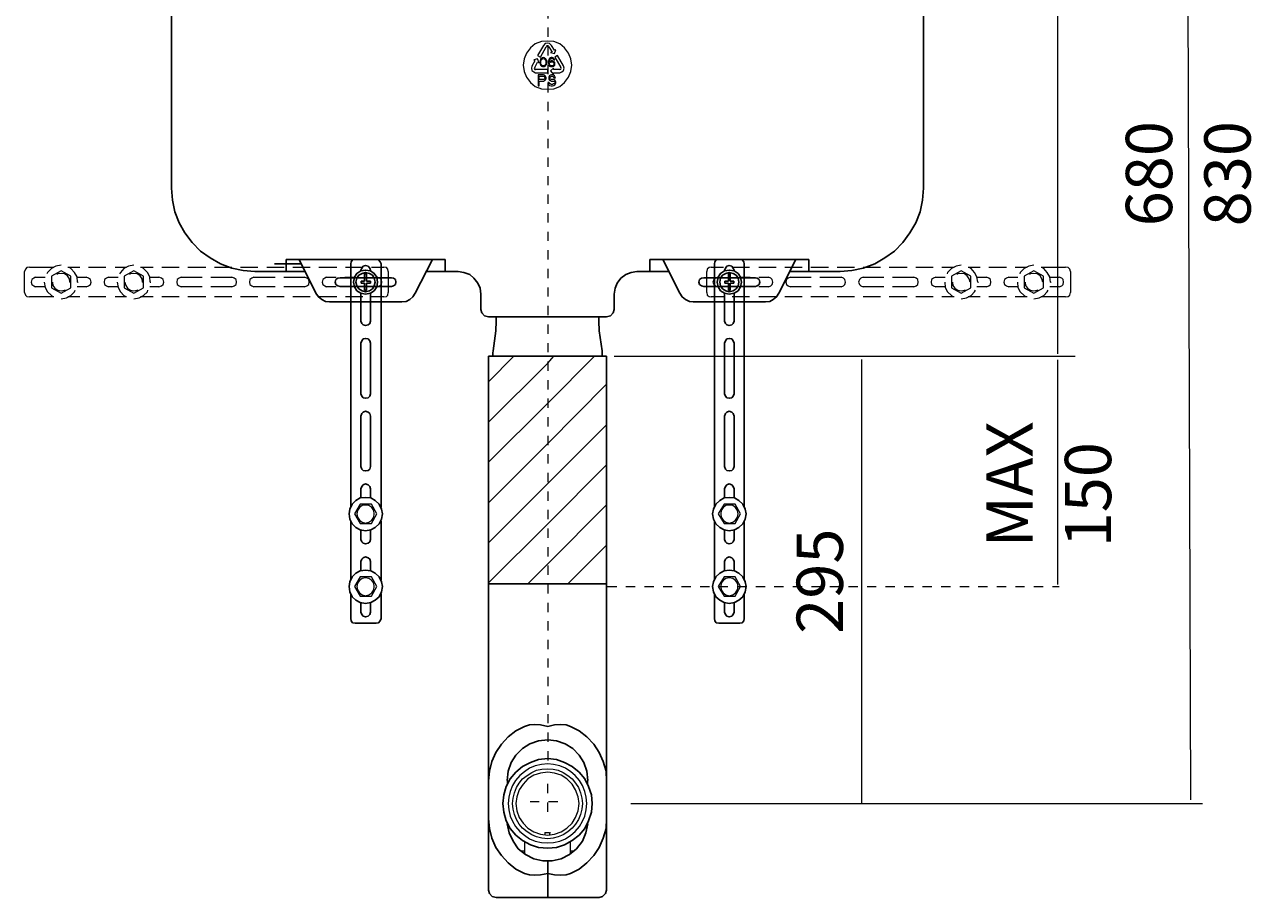
# Model space of a CAD drawing. Units: millimetres. Extents: x 3 to 1203, y -260 to 78.
# Drawn here: x 132 to 198, y -86 to -39 of the extents above; entities that cross this region are included whole.
import ezdxf

# ---------------------------------------------------------------- set-up
doc = ezdxf.new("R2010")
doc.units = ezdxf.units.MM
doc.header["$MEASUREMENT"] = 0
for name, pattern in [('AI-Linetype-21', [1, 0.5, -0.5]), ('AI-Linetype-22', [1, 0.5, -0.5]), ('AI-Linetype-23', [4.27379, 2.136895, -2.136895]), ('AI-Linetype-24', [4.27379, 2.136895, -2.136895]), ('AI-Linetype-25', [1, 0.5, -0.5]), ('AI-Linetype-26', [1, 0.5, -0.5])]:
    doc.linetypes.add(name, pattern=pattern)
doc.layers.add('Layer 1', color=7, linetype='Continuous', lineweight=0)

msp = doc.modelspace()

# ---------------------------------------------------------------- hatches: boundary and pattern name
at = {"layer": 'Layer 1', "true_color": 0x666667, "transparency": 33554687}
h = msp.add_hatch(color=251, dxfattribs=at)
h.dxf.hatch_style = 2
h.paths.add_polyline_path([(156.99, -60.243), (160.185, -57.048), (160.522, -56.684)])
h = msp.add_hatch(color=251, dxfattribs=at)
h.dxf.hatch_style = 2
h.paths.add_polyline_path([(156.99, -62.399), (160.185, -59.204), (162.704, -56.684)])
h = msp.add_hatch(color=251, dxfattribs=at)
h.dxf.hatch_style = 2
h.paths.add_polyline_path([(156.99, -64.581), (160.185, -61.386), (163.354, -58.191)])
h = msp.add_hatch(color=251, dxfattribs=at)
h.dxf.hatch_style = 2
h.paths.add_polyline_path([(156.99, -66.737), (160.185, -63.542), (163.354, -60.372)])
h = msp.add_hatch(color=251, dxfattribs=at)
h.dxf.hatch_style = 2
h.paths.add_polyline_path([(156.99, -68.893), (160.185, -65.724), (163.354, -62.529)])
h = msp.add_hatch(color=251, dxfattribs=at)
h.dxf.hatch_style = 2
h.paths.add_polyline_path([(159.12, -68.945), (160.185, -67.88), (163.354, -64.685)])

# ---------------------------------------------------------------- linework, layer by layer
at = {"layer": 'Layer 1', "color": 18, "linetype": 'AI-Linetype-22', "lineweight": 9, "true_color": 0x000000}
msp.add_line((160.185, 1.031), (160.185, -78.658), dxfattribs=at)
at = {"layer": 'Layer 1', "color": 18, "lineweight": 9, "true_color": 0x000000}
for p, q in [((187.669, -12.955), (187.669, -56.554)), ((194.855, -80.595), (194.653, -12.91)), ((159.951, -39.929), (159.639, -40.475)), ((159.795, -40.553), (160.107, -40.007)), ((160.237, -40.007), (160.419, -40.293)), ((160.419, -40.293), (160.341, -40.319)), ((160.341, -40.319), (160.549, -40.371)), ((160.549, -40.189), (160.393, -39.929)), ((160.626, -40.163), (160.549, -40.189)), ((160.549, -40.371), (160.626, -40.163)), ((159.483, -40.76), (159.328, -41.046)), ((159.639, -40.657), (159.432, -40.708)), ((159.432, -40.708), (159.483, -40.76)), ((159.483, -41.124), (159.639, -40.838)), ((159.639, -40.475), (159.795, -40.553)), ((159.717, -40.864), (159.639, -40.657)), ((159.639, -40.839), (159.717, -40.864)), ((159.795, -40.708), (159.769, -40.734)), ((159.769, -40.734), (159.769, -40.786)), ((159.769, -40.786), (159.769, -40.89)), ((159.769, -40.89), (159.769, -40.943)), ((159.769, -40.943), (159.795, -40.968)), ((159.847, -40.631), (159.795, -40.657)), ((159.795, -40.657), (159.795, -40.708)), ((159.795, -40.968), (159.795, -40.994)), ((159.795, -40.994), (159.847, -41.046)), ((159.821, -40.734), (159.873, -40.683)), ((159.821, -40.786), (159.821, -40.734)), ((159.821, -40.864), (159.821, -40.786)), ((159.821, -40.943), (159.821, -40.864)), ((159.873, -40.994), (159.821, -40.943)), ((159.899, -40.604), (159.847, -40.631)), ((159.873, -40.683), (159.899, -40.657)), ((159.899, -41.021), (159.873, -40.994)), ((159.951, -40.579), (159.899, -40.605)), ((159.899, -40.657), (159.951, -40.631)), ((160.003, -40.605), (159.951, -40.579)), ((159.951, -40.631), (160.003, -40.657)), ((160.055, -40.631), (160.003, -40.605)), ((160.003, -40.657), (160.029, -40.683)), ((160.029, -40.994), (160.003, -41.021)), ((160.029, -40.683), (160.081, -40.734)), ((160.081, -40.943), (160.029, -40.994)), ((160.081, -40.657), (160.055, -40.631)), ((160.055, -41.046), (160.081, -40.994)), ((160.107, -40.708), (160.081, -40.657)), ((160.081, -40.734), (160.081, -40.786)), ((160.081, -40.786), (160.081, -40.864)), ((160.081, -40.864), (160.081, -40.943)), ((160.081, -40.994), (160.107, -40.968)), ((160.133, -40.734), (160.107, -40.708)), ((160.107, -40.968), (160.133, -40.943)), ((160.133, -40.786), (160.133, -40.734)), ((160.133, -40.89), (160.133, -40.786)), ((160.133, -40.943), (160.133, -40.89)), ((160.237, -40.734), (160.211, -40.786)), ((160.211, -40.786), (160.211, -40.864)), ((160.211, -40.864), (160.237, -40.943)), ((160.289, -40.631), (160.237, -40.683)), ((160.237, -40.683), (160.237, -40.734)), ((160.237, -40.943), (160.237, -40.994)), ((160.237, -40.994), (160.289, -41.046)), ((160.263, -40.786), (160.289, -40.734)), ((160.341, -40.786), (160.263, -40.812)), ((160.263, -40.812), (160.263, -40.786)), ((160.341, -40.604), (160.289, -40.631)), ((160.289, -40.708), (160.315, -40.683)), ((160.289, -40.734), (160.289, -40.708)), ((160.289, -40.864), (160.315, -40.838)), ((160.289, -40.89), (160.289, -40.864)), ((160.289, -40.943), (160.289, -40.89)), ((160.289, -40.968), (160.289, -40.943)), ((160.315, -40.994), (160.289, -40.968)), ((160.315, -40.683), (160.341, -40.657)), ((160.315, -40.838), (160.341, -40.838)), ((160.341, -41.021), (160.315, -40.994)), ((160.367, -40.579), (160.341, -40.605)), ((160.341, -40.657), (160.367, -40.631)), ((160.367, -40.76), (160.341, -40.787)), ((160.341, -40.838), (160.367, -40.812)), ((160.419, -40.579), (160.367, -40.579)), ((160.367, -40.631), (160.419, -40.631)), ((160.419, -40.76), (160.367, -40.76)), ((160.367, -40.812), (160.445, -40.812)), ((160.47, -40.605), (160.419, -40.579)), ((160.419, -40.631), (160.47, -40.657)), ((160.47, -40.787), (160.419, -40.76)), ((160.445, -40.812), (160.47, -40.839)), ((160.523, -40.631), (160.47, -40.605)), ((160.47, -40.657), (160.496, -40.683)), ((160.523, -40.812), (160.47, -40.787)), ((160.47, -40.839), (160.496, -40.839)), ((160.496, -40.994), (160.47, -41.021)), ((160.496, -40.683), (160.523, -40.708)), ((160.496, -40.839), (160.523, -40.864)), ((160.523, -40.968), (160.496, -40.994)), ((160.549, -40.683), (160.523, -40.631)), ((160.523, -40.708), (160.575, -40.708)), ((160.575, -40.839), (160.523, -40.812)), ((160.523, -40.864), (160.523, -40.89)), ((160.523, -40.89), (160.523, -40.943)), ((160.523, -40.943), (160.523, -40.968)), ((160.523, -41.046), (160.575, -40.994)), ((160.575, -40.708), (160.549, -40.683)), ((160.704, -40.475), (160.575, -40.553)), ((160.575, -40.553), (160.886, -41.124)), ((160.575, -40.89), (160.575, -40.838)), ((160.575, -40.943), (160.575, -40.89)), ((160.575, -40.994), (160.575, -40.943)), ((161.042, -41.021), (160.704, -40.475)), ((160.185, -41.228), (159.535, -41.228)), ((159.535, -41.41), (160.185, -41.41)), ((159.665, -41.514), (159.665, -42.111)), ((159.951, -41.514), (159.665, -41.514)), ((159.717, -41.774), (159.717, -41.592)), ((159.717, -41.592), (159.951, -41.592)), ((159.847, -41.046), (159.899, -41.072)), ((159.951, -41.021), (159.899, -41.021)), ((159.899, -41.072), (159.951, -41.072)), ((160.003, -41.021), (159.951, -41.021)), ((159.951, -41.072), (160.003, -41.072)), ((160.003, -41.54), (159.951, -41.514)), ((159.951, -41.592), (160.003, -41.592)), ((160.003, -41.072), (160.055, -41.046)), ((160.055, -41.566), (160.003, -41.54)), ((160.003, -41.592), (160.003, -41.618)), ((160.003, -41.617), (160.029, -41.669)), ((160.029, -41.669), (160.029, -41.695)), ((160.081, -41.617), (160.055, -41.566)), ((160.107, -41.669), (160.081, -41.617)), ((160.107, -41.722), (160.107, -41.669)), ((160.185, -41.41), (160.185, -41.228)), ((160.289, -41.566), (160.237, -41.617)), ((160.237, -41.617), (160.237, -41.669)), ((160.237, -41.669), (160.237, -41.722)), ((160.289, -41.046), (160.341, -41.072)), ((160.341, -41.54), (160.289, -41.566)), ((160.289, -41.669), (160.315, -41.644)), ((160.289, -41.695), (160.289, -41.669)), ((160.315, -41.644), (160.341, -41.617)), ((160.367, -41.021), (160.341, -41.021)), ((160.341, -41.072), (160.367, -41.072)), ((160.496, -41.15), (160.341, -41.306)), ((160.341, -41.306), (160.496, -41.488)), ((160.393, -41.514), (160.341, -41.54)), ((160.341, -41.617), (160.393, -41.592)), ((160.445, -41.021), (160.367, -41.021)), ((160.367, -41.072), (160.419, -41.072)), ((160.445, -41.514), (160.393, -41.514)), ((160.393, -41.592), (160.445, -41.592)), ((160.419, -41.072), (160.47, -41.072)), ((160.47, -41.021), (160.445, -41.021)), ((160.496, -41.54), (160.445, -41.514)), ((160.445, -41.592), (160.496, -41.618)), ((160.47, -41.072), (160.523, -41.046)), ((160.496, -41.228), (160.496, -41.15)), ((160.834, -41.228), (160.496, -41.228)), ((160.496, -41.487), (160.496, -41.41)), ((160.496, -41.41), (160.834, -41.41)), ((160.549, -41.566), (160.496, -41.54)), ((160.496, -41.618), (160.523, -41.644)), ((160.523, -41.644), (160.523, -41.669)), ((160.523, -41.669), (160.601, -41.669)), ((160.575, -41.617), (160.549, -41.566)), ((160.601, -41.669), (160.575, -41.617)), ((159.665, -42.111), (159.717, -42.111)), ((159.951, -41.774), (159.717, -41.774)), ((159.717, -42.111), (159.717, -41.851)), ((159.717, -41.851), (159.951, -41.851)), ((160.003, -41.748), (159.951, -41.774)), ((159.951, -41.851), (160.003, -41.825)), ((160.029, -41.695), (160.003, -41.722)), ((160.003, -41.722), (160.003, -41.748)), ((160.003, -41.825), (160.055, -41.799)), ((160.055, -41.799), (160.081, -41.748)), ((160.081, -41.748), (160.107, -41.722)), ((160.185, -41.929), (160.211, -41.981)), ((160.263, -41.929), (160.185, -41.929)), ((160.211, -41.981), (160.237, -42.059)), ((160.237, -41.722), (160.237, -41.748)), ((160.237, -41.748), (160.289, -41.799)), ((160.237, -42.059), (160.289, -42.085)), ((160.289, -41.981), (160.263, -41.929)), ((160.315, -41.722), (160.289, -41.695)), ((160.289, -41.799), (160.341, -41.825)), ((160.315, -42.008), (160.289, -41.982)), ((160.289, -42.085), (160.367, -42.111)), ((160.341, -41.748), (160.315, -41.722)), ((160.367, -42.033), (160.315, -42.008)), ((160.393, -41.774), (160.341, -41.748)), ((160.341, -41.825), (160.393, -41.851)), ((160.445, -42.033), (160.367, -42.033)), ((160.367, -42.111), (160.445, -42.111)), ((160.445, -41.774), (160.393, -41.774)), ((160.393, -41.851), (160.445, -41.851)), ((160.523, -41.774), (160.445, -41.774)), ((160.445, -41.851), (160.496, -41.851)), ((160.496, -42.008), (160.445, -42.033)), ((160.445, -42.111), (160.523, -42.085)), ((160.496, -41.851), (160.549, -41.878)), ((160.549, -41.981), (160.496, -42.008)), ((160.575, -41.799), (160.523, -41.774)), ((160.523, -42.085), (160.575, -42.059)), ((160.549, -41.878), (160.575, -41.903)), ((160.575, -41.955), (160.549, -41.981)), ((160.601, -41.851), (160.575, -41.799)), ((160.575, -41.903), (160.575, -41.955)), ((160.575, -42.059), (160.601, -42.008)), ((160.626, -41.903), (160.601, -41.851)), ((160.601, -42.008), (160.626, -41.955)), ((160.626, -41.955), (160.626, -41.903)), ((131.974, -53.255), (131.974, -52.113)), ((132.234, -51.878), (133.559, -51.878)), ((133.948, -52.086), (133.429, -52.372)), ((134.468, -52.372), (133.948, -52.086)), ((134.312, -51.878), (134.962, -51.878)), ((135.429, -51.878), (136.364, -51.878)), ((136.858, -51.878), (137.481, -51.878)), ((137.871, -52.086), (137.351, -52.372)), ((138.391, -52.372), (137.871, -52.086)), ((138.235, -51.878), (138.91, -51.878)), ((139.378, -51.878), (140.313, -51.878)), ((140.78, -51.878), (141.742, -51.878)), ((142.209, -51.878), (143.144, -51.878)), ((143.612, -51.878), (144.547, -51.878)), ((145.041, -51.878), (145.976, -51.878)), ((146.443, -51.878), (147.378, -51.878)), ((147.846, -51.878), (148.807, -51.878)), ((149.275, -51.878), (150.21, -51.878)), ((150.677, -51.878), (151.353, -51.878)), ((151.587, -52.113), (151.587, -53.255)), ((168.757, -53.255), (168.757, -52.113)), ((168.991, -51.878), (169.666, -51.878)), ((170.134, -51.878), (171.069, -51.878)), ((171.563, -51.878), (172.498, -51.878)), ((172.965, -51.878), (173.9, -51.878)), ((174.368, -51.878), (175.329, -51.878)), ((175.797, -51.878), (176.732, -51.878)), ((177.2, -51.878), (178.135, -51.878)), ((178.602, -51.878), (179.563, -51.878)), ((180.031, -51.878), (180.966, -51.878)), ((181.434, -51.878), (182.109, -51.878)), ((182.473, -52.086), (181.953, -52.372)), ((182.992, -52.372), (182.473, -52.086)), ((182.862, -51.878), (183.512, -51.878)), ((183.979, -51.878), (184.915, -51.878)), ((185.382, -51.878), (186.032, -51.878)), ((186.395, -52.086), (185.876, -52.372)), ((186.915, -52.372), (186.395, -52.086)), ((186.785, -51.878), (188.11, -51.878)), ((188.369, -52.113), (188.369, -53.255)), ((132.572, -52.424), (133.091, -52.424)), ((133.429, -52.372), (133.429, -52.996)), ((134.416, -52.684), (134.442, -52.684)), ((134.468, -52.996), (134.468, -52.372)), ((134.806, -52.424), (135.299, -52.424)), ((134.832, -52.684), (134.858, -52.684)), ((136.494, -52.424), (137.014, -52.424)), ((137.351, -52.372), (137.351, -52.996)), ((138.338, -52.684), (138.365, -52.684)), ((138.391, -52.996), (138.391, -52.372)), ((138.728, -52.424), (139.222, -52.424)), ((138.754, -52.684), (138.78, -52.684)), ((140.417, -52.424), (141.559, -52.424)), ((142.027, -52.424), (143.144, -52.424)), ((144.339, -52.424), (145.482, -52.424)), ((145.949, -52.424), (147.067, -52.424)), ((148.261, -52.424), (148.781, -52.424)), ((149.249, -52.424), (149.768, -52.424)), ((170.576, -52.424), (171.095, -52.424)), ((171.563, -52.424), (172.082, -52.424)), ((173.277, -52.424), (174.394, -52.424)), ((174.861, -52.424), (176.005, -52.424)), ((177.2, -52.424), (178.317, -52.424)), ((178.784, -52.424), (179.927, -52.424)), ((181.122, -52.424), (181.616, -52.424)), ((181.953, -52.372), (181.953, -52.996)), ((182.966, -52.684), (182.992, -52.684)), ((182.992, -52.996), (182.992, -52.372)), ((183.33, -52.424), (183.85, -52.424)), ((183.382, -52.684), (183.408, -52.684)), ((185.045, -52.424), (185.538, -52.424)), ((185.876, -52.372), (185.876, -52.996)), ((186.889, -52.684), (186.915, -52.684)), ((186.915, -52.996), (186.915, -52.372)), ((187.252, -52.424), (187.772, -52.424)), ((187.304, -52.684), (187.331, -52.684)), ((133.559, -53.489), (132.234, -53.489)), ((133.091, -52.943), (132.572, -52.943)), ((133.429, -52.996), (133.948, -53.281)), ((133.948, -53.281), (134.468, -52.996)), ((134.962, -53.489), (134.312, -53.489)), ((135.299, -52.943), (134.806, -52.943)), ((136.364, -53.489), (135.429, -53.489)), ((137.014, -52.943), (136.494, -52.943)), ((137.481, -53.489), (136.858, -53.489)), ((137.351, -52.996), (137.871, -53.281)), ((137.871, -53.281), (138.391, -52.996)), ((138.91, -53.489), (138.235, -53.489)), ((139.222, -52.943), (138.728, -52.943)), ((140.313, -53.489), (139.378, -53.489)), ((141.56, -52.943), (140.417, -52.943)), ((141.741, -53.489), (140.78, -53.489)), ((143.144, -52.943), (142.027, -52.943)), ((143.144, -53.489), (142.209, -53.489)), ((144.547, -53.489), (143.612, -53.489)), ((145.482, -52.943), (144.339, -52.943)), ((145.976, -53.489), (145.04, -53.489)), ((147.067, -52.943), (145.949, -52.943)), ((147.378, -53.489), (146.443, -53.489)), ((148.807, -53.489), (147.846, -53.489)), ((148.781, -52.943), (148.261, -52.943)), ((149.768, -52.943), (149.249, -52.943)), ((150.21, -53.489), (149.275, -53.489)), ((151.353, -53.489), (150.677, -53.489)), ((169.666, -53.489), (168.991, -53.489)), ((171.069, -53.489), (170.134, -53.489)), ((171.095, -52.943), (170.576, -52.943)), ((172.498, -53.489), (171.562, -53.489)), ((172.082, -52.943), (171.563, -52.943)), ((173.9, -53.489), (172.965, -53.489)), ((174.394, -52.943), (173.277, -52.943)), ((175.329, -53.489), (174.368, -53.489)), ((176.005, -52.943), (174.862, -52.943)), ((176.732, -53.489), (175.797, -53.489)), ((178.316, -52.943), (177.199, -52.943)), ((178.135, -53.489), (177.199, -53.489)), ((179.563, -53.489), (178.602, -53.489)), ((179.927, -52.943), (178.784, -52.943)), ((180.966, -53.489), (180.031, -53.489)), ((181.616, -52.943), (181.122, -52.943)), ((182.109, -53.489), (181.434, -53.489)), ((181.953, -52.996), (182.473, -53.281)), ((182.473, -53.281), (182.992, -52.996)), ((183.512, -53.489), (182.862, -53.489)), ((183.85, -52.943), (183.33, -52.943)), ((184.915, -53.489), (183.979, -53.489)), ((185.538, -52.943), (185.045, -52.943)), ((186.032, -53.489), (185.382, -53.489)), ((185.876, -52.996), (186.395, -53.281)), ((186.395, -53.281), (186.915, -52.996)), ((188.11, -53.489), (186.785, -53.489)), ((187.772, -52.943), (187.252, -52.943)), ((156.99, -58.06), (158.366, -56.684)), ((163.769, -56.684), (188.631, -56.684)), ((177.122, -80.769), (177.122, -56.857)), ((187.676, -56.877), (187.676, -68.978)), ((150.963, -65.178), (150.677, -64.659)), ((169.692, -64.659), (169.381, -65.178)), ((170.29, -64.659), (169.692, -64.659)), ((170.576, -65.178), (170.29, -64.659)), ((149.768, -65.178), (150.08, -65.698)), ((150.677, -65.698), (150.963, -65.178)), ((169.381, -65.178), (169.692, -65.698)), ((170.29, -65.698), (170.576, -65.178)), ((150.08, -65.698), (150.677, -65.698)), ((169.692, -65.698), (170.29, -65.698)), ((161.276, -68.945), (163.354, -66.866)), ((150.08, -68.582), (149.768, -69.101)), ((150.677, -68.582), (150.08, -68.582)), ((150.963, -69.101), (150.677, -68.582)), ((169.692, -68.582), (169.381, -69.101)), ((170.29, -68.582), (169.692, -68.582)), ((170.576, -69.101), (170.29, -68.582)), ((149.768, -69.101), (150.08, -69.621)), ((150.677, -69.621), (150.963, -69.101)), ((169.381, -69.101), (169.692, -69.621)), ((170.29, -69.621), (170.576, -69.101)), ((150.08, -69.621), (150.677, -69.621)), ((169.692, -69.621), (170.29, -69.621)), ((160.185, -78.66), (159.847, -78.686)), ((158.003, -79.543), (158.003, -79.752)), ((162.341, -79.752), (162.341, -79.543)), ((164.675, -80.79), (195.489, -80.79)), ((160.029, -82.349), (160.289, -82.349)), ((160.055, -82.479), (160.055, -82.349)), ((160.289, -82.349), (160.289, -82.479)), ((160.315, -82.349), (160.341, -82.349)), ((158.73, -83.336), (158.938, -83.336)), ((158.938, -82.868), (158.938, -83.518)), ((160.185, -82.92), (160.496, -82.894)), ((161.406, -83.518), (161.406, -82.868)), ((161.406, -83.336), (161.613, -83.336))]:
    msp.add_line(p, q, dxfattribs=at)
at = {"layer": 'Layer 1', "color": 18, "lineweight": 30, "true_color": 0x000000}
for p, q in [((139.897, -47.618), (139.897, -33.071)), ((180.447, -33.071), (180.447, -47.618)), ((146.08, -52.113), (146.08, -51.463)), ((154.652, -51.463), (146.08, -51.463)), ((147.69, -53.281), (146.781, -51.463)), ((150.937, -51.463), (149.794, -51.463)), ((153.976, -51.463), (153.041, -53.281)), ((154.652, -52.113), (154.652, -51.463)), ((174.264, -51.463), (165.692, -51.463)), ((165.692, -52.113), (165.692, -51.463)), ((167.302, -53.281), (166.393, -51.463)), ((169.407, -51.463), (170.549, -51.463)), ((173.563, -51.463), (172.654, -53.281)), ((174.264, -52.113), (174.264, -51.463)), ((144.391, -52.113), (147.093, -52.113)), ((145.456, -51.697), (146.885, -51.697)), ((149.56, -51.697), (149.56, -64.815)), ((150.106, -52.061), (150.106, -52.086)), ((150.314, -52.632), (150.314, -52.242)), ((150.418, -52.242), (150.314, -52.242)), ((150.418, -52.242), (150.418, -52.632)), ((150.625, -52.086), (150.625, -52.061)), ((151.197, -64.815), (151.197, -51.697)), ((153.639, -52.113), (155.353, -52.113)), ((164.991, -52.113), (166.705, -52.113)), ((169.173, -64.815), (169.173, -51.697)), ((169.718, -52.086), (169.718, -52.061)), ((169.926, -52.632), (169.926, -52.242)), ((170.03, -52.242), (169.926, -52.242)), ((170.03, -52.242), (170.03, -52.632)), ((170.238, -52.061), (170.238, -52.086)), ((170.783, -51.697), (170.783, -64.815)), ((173.251, -52.113), (175.953, -52.113)), ((151.768, -52.45), (148.989, -52.45)), ((148.989, -52.918), (151.768, -52.918)), ((150.132, -52.736), (150.132, -52.632)), ((150.132, -52.632), (150.314, -52.632)), ((150.314, -52.736), (150.132, -52.736)), ((150.314, -53.125), (150.314, -52.736)), ((150.418, -52.632), (150.625, -52.632)), ((150.418, -52.736), (150.418, -53.125)), ((150.625, -52.736), (150.418, -52.736)), ((150.625, -52.632), (150.625, -52.736)), ((150.963, -52.424), (150.989, -52.424)), ((171.381, -52.45), (168.601, -52.45)), ((168.601, -52.918), (171.381, -52.918)), ((169.744, -52.632), (169.926, -52.632)), ((169.744, -52.736), (169.744, -52.632)), ((169.926, -52.736), (169.744, -52.736)), ((169.926, -53.125), (169.926, -52.736)), ((170.03, -52.632), (170.212, -52.632)), ((170.212, -52.736), (170.03, -52.736)), ((170.03, -52.736), (170.03, -53.125)), ((170.212, -52.632), (170.212, -52.736)), ((150.106, -53.281), (150.106, -54.788)), ((150.314, -53.125), (150.418, -53.125)), ((150.625, -54.788), (150.625, -53.281)), ((150.989, -52.943), (150.963, -52.943)), ((156.574, -53.333), (156.574, -54.164)), ((163.77, -53.333), (163.77, -54.164)), ((169.718, -54.788), (169.718, -53.281)), ((169.926, -53.125), (170.03, -53.125)), ((170.238, -53.281), (170.238, -54.788)), ((152.314, -53.749), (148.417, -53.749)), ((171.926, -53.749), (168.03, -53.749)), ((163.354, -54.554), (156.99, -54.554)), ((157.405, -54.554), (157.405, -54.788)), ((162.938, -54.554), (162.938, -54.787)), ((162.964, -55.308), (162.938, -54.788)), ((162.964, -55.308), (163.12, -56.398)), ((150.106, -55.983), (150.106, -58.71)), ((150.625, -58.71), (150.625, -55.983)), ((169.718, -58.71), (169.718, -55.983)), ((170.238, -55.983), (170.238, -58.71)), ((156.99, -56.684), (156.99, -85.466)), ((156.99, -56.684), (163.354, -56.684)), ((157.249, -56.399), (157.223, -56.503)), ((157.223, -56.503), (157.223, -56.684)), ((163.12, -56.398), (163.12, -56.503)), ((163.12, -56.503), (163.12, -56.684)), ((163.354, -56.684), (163.354, -79.57)), ((150.106, -59.905), (150.106, -62.633)), ((150.625, -62.633), (150.625, -59.905)), ((169.718, -62.633), (169.718, -59.905)), ((170.238, -59.905), (170.238, -62.633)), ((150.106, -63.828), (150.106, -64.321)), ((150.625, -64.321), (150.625, -63.828)), ((169.718, -64.321), (169.718, -63.828)), ((170.238, -63.828), (170.238, -64.321)), ((149.56, -65.567), (149.56, -68.737)), ((150.106, -66.062), (150.106, -66.555)), ((150.625, -66.555), (150.625, -66.062)), ((151.197, -68.737), (151.197, -65.567)), ((169.173, -68.737), (169.173, -65.567)), ((169.718, -66.555), (169.718, -66.062)), ((170.238, -66.062), (170.238, -66.555)), ((170.783, -65.567), (170.783, -68.737)), ((150.106, -67.75), (150.106, -68.244)), ((150.625, -68.244), (150.625, -67.75)), ((169.718, -68.244), (169.718, -67.75)), ((170.238, -67.75), (170.238, -68.244)), ((156.99, -68.945), (163.354, -68.945)), ((149.56, -69.491), (149.56, -70.815)), ((150.106, -69.984), (150.106, -70.478)), ((150.625, -70.478), (150.625, -69.984)), ((151.197, -70.815), (151.197, -69.491)), ((169.173, -70.815), (169.173, -69.491)), ((169.718, -70.478), (169.718, -69.984)), ((170.238, -69.984), (170.238, -70.478)), ((170.783, -69.491), (170.783, -70.815)), ((149.794, -71.075), (150.937, -71.075)), ((170.549, -71.075), (169.407, -71.075)), ((163.354, -85.466), (163.354, -79.57)), ((160.185, -83.907), (160.185, -85.856)), ((162.964, -85.856), (157.405, -85.856))]:
    msp.add_line(p, q, dxfattribs=at)
at = {"layer": 'Layer 1', "color": 18, "linetype": 'AI-Linetype-24', "lineweight": 9, "true_color": 0x000000}
msp.add_line((156.99, -69.361), (156.99, -76.401), dxfattribs=at)
at = {"layer": 'Layer 1', "color": 18, "linetype": 'AI-Linetype-23', "lineweight": 9, "true_color": 0x000000}
msp.add_line((163.354, -69.361), (163.354, -76.401), dxfattribs=at)
at = {"layer": 'Layer 1', "color": 18, "linetype": 'AI-Linetype-25', "lineweight": 9, "true_color": 0x000000}
msp.add_line((163.403, -69.101), (187.772, -69.101), dxfattribs=at)
at = {"layer": 'Layer 1', "color": 18, "linetype": 'AI-Linetype-21', "lineweight": 9, "true_color": 0x000000}
msp.add_line((160.178, -79.732), (160.178, -81.628), dxfattribs=at)
at = {"layer": 'Layer 1', "color": 18, "linetype": 'AI-Linetype-26', "lineweight": 9, "true_color": 0x000000}
msp.add_line((159.23, -80.68), (161.126, -80.68), dxfattribs=at)
at = {"layer": 'Layer 1', "color": 18, "lineweight": 9, "true_color": 0x000000}
for points in [[(161.484, -40.994), (161.432, -40.657), (161.302, -40.345), (161.094, -40.059), (160.834, -39.851), (160.523, -39.721), (160.185, -39.695), (159.847, -39.721), (159.509, -39.851), (159.25, -40.059), (159.042, -40.345), (158.912, -40.657), (158.86, -40.994), (158.912, -41.332), (159.042, -41.644), (159.25, -41.929), (159.509, -42.137), (159.847, -42.267), (160.185, -42.293), (160.523, -42.267), (160.834, -42.137), (161.094, -41.929), (161.302, -41.644), (161.432, -41.332)], [(150.833, -65.178), (150.807, -64.997), (150.703, -64.841), (150.547, -64.737), (150.366, -64.711), (150.184, -64.737), (150.028, -64.841), (149.924, -64.997), (149.898, -65.178), (149.924, -65.36), (150.028, -65.516), (150.184, -65.62), (150.366, -65.672), (150.547, -65.62), (150.703, -65.516), (150.807, -65.36)], [(170.446, -65.178), (170.419, -64.997), (170.316, -64.841), (170.16, -64.737), (169.978, -64.711), (169.796, -64.737), (169.64, -64.841), (169.536, -64.997), (169.511, -65.178), (169.536, -65.36), (169.64, -65.516), (169.796, -65.62), (169.978, -65.672), (170.16, -65.62), (170.316, -65.516), (170.419, -65.36)], [(150.833, -69.101), (150.807, -68.919), (150.703, -68.764), (150.547, -68.659), (150.366, -68.633), (150.184, -68.659), (150.028, -68.764), (149.924, -68.919), (149.898, -69.101), (149.924, -69.282), (150.028, -69.439), (150.184, -69.543), (150.366, -69.595), (150.547, -69.543), (150.703, -69.439), (150.807, -69.282)], [(170.446, -69.101), (170.419, -68.919), (170.316, -68.764), (170.16, -68.659), (169.978, -68.633), (169.796, -68.659), (169.64, -68.764), (169.536, -68.919), (169.511, -69.101), (169.536, -69.282), (169.64, -69.439), (169.796, -69.543), (169.978, -69.595), (170.16, -69.543), (170.316, -69.439), (170.419, -69.282)], [(161.873, -80.79), (161.821, -80.427), (161.692, -80.063), (161.51, -79.752), (161.224, -79.466), (160.912, -79.258), (160.548, -79.154), (160.185, -79.102), (159.795, -79.154), (159.431, -79.258), (159.12, -79.466), (158.86, -79.752), (158.652, -80.063), (158.522, -80.427), (158.47, -80.79), (158.522, -81.18), (158.652, -81.544), (158.86, -81.855), (159.12, -82.115), (159.431, -82.323), (159.795, -82.453), (160.185, -82.505), (160.548, -82.453), (160.912, -82.323), (161.224, -82.115), (161.51, -81.855), (161.692, -81.544), (161.821, -81.18)]]:
    msp.add_lwpolyline(points, close=True, dxfattribs=at)
for points in [[(160.393, -39.929), (160.289, -39.825), (160.159, -39.799), (160.055, -39.825), (159.951, -39.929)], [(160.237, -40.007), (160.211, -39.955), (160.133, -39.955), (160.107, -40.007)], [(159.328, -41.046), (159.302, -41.15), (159.328, -41.28), (159.432, -41.358), (159.535, -41.41)], [(159.483, -41.124), (159.457, -41.176), (159.483, -41.228), (159.535, -41.228)], [(160.834, -41.41), (160.938, -41.358), (161.042, -41.28), (161.068, -41.15), (161.042, -41.021)], [(160.834, -41.228), (160.886, -41.202), (160.912, -41.176), (160.886, -41.124)], [(132.234, -51.878), (132.104, -51.904), (132.026, -51.982), (131.974, -52.113)], [(133.948, -51.775), (133.663, -51.827), (133.429, -51.957), (133.221, -52.164), (133.169, -52.242)], [(134.416, -52.684), (134.39, -52.502), (134.286, -52.346), (134.13, -52.242), (133.948, -52.216), (133.767, -52.242), (133.715, -52.268)], [(134.832, -52.684), (134.806, -52.398), (134.676, -52.164), (134.468, -51.957), (134.39, -51.904)], [(137.871, -51.775), (137.585, -51.827), (137.325, -51.957), (137.144, -52.164), (137.092, -52.242)], [(138.338, -52.684), (138.312, -52.502), (138.209, -52.346), (138.053, -52.242), (137.871, -52.216), (137.689, -52.242), (137.637, -52.268)], [(138.754, -52.684), (138.728, -52.398), (138.598, -52.164), (138.391, -51.957), (138.312, -51.904)], [(151.587, -52.113), (151.56, -51.982), (151.483, -51.904), (151.353, -51.878)], [(168.991, -51.878), (168.887, -51.904), (168.783, -51.982), (168.757, -52.113)], [(182.473, -51.775), (182.213, -51.827), (181.953, -51.957), (181.745, -52.164), (181.719, -52.242)], [(182.966, -52.684), (182.914, -52.502), (182.811, -52.346), (182.655, -52.242), (182.473, -52.216), (182.291, -52.242), (182.239, -52.268)], [(183.382, -52.684), (183.33, -52.398), (183.2, -52.164), (183.018, -51.957), (182.914, -51.904)], [(186.395, -51.775), (186.135, -51.827), (185.876, -51.957), (185.668, -52.164), (185.642, -52.242)], [(186.889, -52.684), (186.837, -52.502), (186.733, -52.346), (186.577, -52.242), (186.395, -52.216), (186.213, -52.242), (186.162, -52.268)], [(187.304, -52.684), (187.252, -52.398), (187.123, -52.164), (186.941, -51.957), (186.837, -51.904)], [(188.369, -52.113), (188.343, -51.982), (188.24, -51.904), (188.11, -51.878)], [(132.572, -52.424), (132.468, -52.476), (132.364, -52.554), (132.338, -52.684), (132.364, -52.813), (132.468, -52.891), (132.572, -52.943)], [(133.039, -52.684), (133.091, -52.969), (133.221, -53.203), (133.429, -53.411), (133.507, -53.463)], [(133.481, -52.684), (133.507, -52.865), (133.611, -53.022), (133.766, -53.125), (133.948, -53.151), (134.13, -53.125), (134.182, -53.1)], [(135.299, -52.943), (135.429, -52.891), (135.533, -52.813), (135.559, -52.684), (135.533, -52.554), (135.429, -52.476), (135.299, -52.424)], [(136.494, -52.424), (136.39, -52.476), (136.287, -52.554), (136.26, -52.684), (136.287, -52.813), (136.39, -52.891), (136.494, -52.943)], [(136.962, -52.684), (137.014, -52.969), (137.144, -53.203), (137.325, -53.411), (137.429, -53.463)], [(137.377, -52.684), (137.429, -52.865), (137.533, -53.022), (137.689, -53.125), (137.871, -53.151), (138.053, -53.125), (138.104, -53.1)], [(139.222, -52.943), (139.352, -52.891), (139.455, -52.813), (139.481, -52.684), (139.455, -52.554), (139.352, -52.476), (139.222, -52.424)], [(140.417, -52.424), (140.313, -52.476), (140.209, -52.554), (140.183, -52.684), (140.209, -52.813), (140.313, -52.891), (140.417, -52.943)], [(143.144, -52.943), (143.274, -52.891), (143.378, -52.813), (143.404, -52.684), (143.378, -52.554), (143.274, -52.476), (143.144, -52.424)], [(144.339, -52.424), (144.235, -52.476), (144.131, -52.554), (144.105, -52.684), (144.131, -52.813), (144.235, -52.891), (144.339, -52.943)], [(147.067, -52.943), (147.197, -52.891), (147.3, -52.813), (147.326, -52.684), (147.3, -52.554), (147.197, -52.476), (147.067, -52.424)], [(148.261, -52.424), (148.158, -52.476), (148.054, -52.554), (148.028, -52.684), (148.054, -52.813), (148.158, -52.891), (148.261, -52.943)], [(150.989, -52.943), (151.119, -52.891), (151.223, -52.813), (151.249, -52.684), (151.223, -52.554), (151.119, -52.476), (150.989, -52.424)], [(169.355, -52.424), (169.225, -52.476), (169.147, -52.554), (169.095, -52.684), (169.147, -52.813), (169.225, -52.891), (169.355, -52.943)], [(172.082, -52.943), (172.212, -52.891), (172.29, -52.813), (172.316, -52.684), (172.29, -52.554), (172.212, -52.476), (172.082, -52.424)], [(173.277, -52.424), (173.147, -52.476), (173.069, -52.554), (173.017, -52.684), (173.069, -52.813), (173.147, -52.891), (173.277, -52.943)], [(176.005, -52.943), (176.134, -52.891), (176.212, -52.813), (176.238, -52.684), (176.212, -52.554), (176.134, -52.476), (176.005, -52.424)], [(177.2, -52.424), (177.07, -52.476), (176.992, -52.554), (176.94, -52.684), (176.992, -52.813), (177.07, -52.891), (177.2, -52.943)], [(179.927, -52.943), (180.057, -52.891), (180.135, -52.813), (180.161, -52.684), (180.135, -52.554), (180.057, -52.476), (179.927, -52.424)], [(181.122, -52.424), (180.992, -52.476), (180.888, -52.554), (180.862, -52.684), (180.888, -52.813), (180.992, -52.891), (181.122, -52.943)], [(181.59, -52.684), (181.616, -52.969), (181.745, -53.203), (181.953, -53.411), (182.031, -53.463)], [(182.005, -52.684), (182.031, -52.865), (182.135, -53.022), (182.291, -53.125), (182.473, -53.151), (182.655, -53.125), (182.706, -53.1)], [(183.85, -52.943), (183.979, -52.891), (184.057, -52.813), (184.083, -52.684), (184.057, -52.554), (183.979, -52.476), (183.85, -52.424)], [(185.045, -52.424), (184.915, -52.476), (184.811, -52.554), (184.785, -52.684), (184.811, -52.813), (184.915, -52.891), (185.045, -52.943)], [(185.512, -52.684), (185.538, -52.969), (185.668, -53.203), (185.876, -53.411), (185.954, -53.463)], [(185.928, -52.684), (185.954, -52.865), (186.058, -53.022), (186.213, -53.125), (186.395, -53.151), (186.577, -53.125), (186.629, -53.1)], [(187.772, -52.943), (187.902, -52.891), (187.98, -52.813), (188.006, -52.684), (187.98, -52.554), (187.902, -52.476), (187.772, -52.424)], [(131.974, -53.255), (132.026, -53.385), (132.104, -53.463), (132.234, -53.489)], [(133.948, -53.593), (134.234, -53.541), (134.468, -53.411), (134.676, -53.203), (134.702, -53.125)], [(137.871, -53.593), (138.157, -53.541), (138.391, -53.411), (138.598, -53.203), (138.624, -53.125)], [(151.353, -53.489), (151.483, -53.463), (151.56, -53.385), (151.587, -53.255)], [(168.757, -53.255), (168.783, -53.385), (168.887, -53.463), (168.991, -53.489)], [(182.473, -53.593), (182.759, -53.541), (183.018, -53.411), (183.2, -53.203), (183.252, -53.125)], [(186.395, -53.593), (186.681, -53.541), (186.941, -53.411), (187.123, -53.203), (187.175, -53.125)], [(188.11, -53.489), (188.24, -53.463), (188.343, -53.385), (188.369, -53.255)], [(156.99, -60.243), (160.185, -57.048), (160.522, -56.684)], [(156.99, -62.399), (160.185, -59.204), (162.704, -56.684)], [(163.536, -56.684)], [(185.902, -56.684)], [(156.99, -64.581), (160.185, -61.386), (163.354, -58.191)], [(156.99, -66.737), (160.185, -63.542), (163.354, -60.372)], [(156.99, -68.893), (160.185, -65.724), (163.354, -62.529)], [(150.677, -64.659), (150.08, -64.659), (149.768, -65.178)], [(159.12, -68.945), (160.185, -67.88), (163.354, -64.685)], [(159.847, -78.686), (159.509, -78.764), (159.198, -78.894), (158.938, -79.076), (158.678, -79.284), (158.444, -79.543), (158.289, -79.829), (158.159, -80.141), (158.081, -80.453), (158.055, -80.79), (158.081, -81.128), (158.159, -81.466), (158.289, -81.752), (158.444, -82.037), (158.678, -82.297), (158.938, -82.505), (159.198, -82.687), (159.509, -82.817)], [(160.834, -78.764), (160.496, -78.686), (160.185, -78.661)], [(160.185, -82.687), (159.873, -82.661), (159.587, -82.583), (159.328, -82.479), (159.068, -82.323), (158.834, -82.115), (158.652, -81.907), (158.497, -81.648), (158.392, -81.388), (158.315, -81.102), (158.289, -80.79), (158.315, -80.504), (158.392, -80.219), (158.497, -79.933), (158.652, -79.699), (158.834, -79.466), (159.068, -79.284), (159.328, -79.128), (159.587, -78.998), (159.873, -78.946), (160.185, -78.92)], [(160.185, -78.92), (160.47, -78.946), (160.756, -78.998), (161.016, -79.128), (161.276, -79.284), (161.51, -79.466), (161.692, -79.699), (161.847, -79.933), (161.951, -80.219), (162.029, -80.504), (162.055, -80.79), (162.029, -81.102), (161.951, -81.388), (161.847, -81.648), (161.692, -81.907), (161.51, -82.115), (161.276, -82.323), (161.016, -82.479), (160.756, -82.583), (160.47, -82.661), (160.185, -82.687)], [(160.496, -82.894), (160.834, -82.817), (161.146, -82.687), (161.432, -82.505), (161.666, -82.297), (161.899, -82.037), (162.055, -81.752), (162.185, -81.466), (162.263, -81.128), (162.289, -80.79), (162.263, -80.453), (162.185, -80.141), (162.055, -79.829), (161.899, -79.543), (161.666, -79.284), (161.432, -79.076), (161.146, -78.894), (160.834, -78.764)], [(177.122, -80.188)], [(159.509, -82.817), (159.847, -82.894), (160.185, -82.92)]]:
    msp.add_lwpolyline(points, dxfattribs=at)
at = {"layer": 'Layer 1', "color": 18, "lineweight": 30, "true_color": 0x000000}
for points in [[(139.897, -47.618), (139.949, -48.268), (140.079, -48.891), (140.313, -49.489), (140.624, -50.034), (141.014, -50.553), (141.456, -51.021), (141.975, -51.385), (142.547, -51.697), (143.144, -51.93), (143.768, -52.061), (144.391, -52.113)], [(175.953, -52.113), (176.576, -52.061), (177.2, -51.93), (177.823, -51.697), (178.368, -51.385), (178.888, -51.021), (179.33, -50.553), (179.719, -50.034), (180.031, -49.489), (180.265, -48.891), (180.395, -48.268), (180.447, -47.618)], [(149.794, -51.463), (149.664, -51.489), (149.586, -51.593), (149.56, -51.697)], [(151.197, -51.697), (151.145, -51.593), (151.067, -51.489), (150.937, -51.462)], [(169.407, -51.463), (169.277, -51.489), (169.199, -51.593), (169.173, -51.697)], [(170.783, -51.697), (170.757, -51.593), (170.679, -51.489), (170.549, -51.462)], [(150.625, -52.061), (150.599, -51.93), (150.495, -51.827), (150.366, -51.8), (150.236, -51.827), (150.158, -51.93), (150.106, -52.061)], [(156.574, -53.333), (156.548, -53.022), (156.418, -52.736), (156.21, -52.476), (155.977, -52.268), (155.665, -52.164), (155.353, -52.113)], [(164.991, -52.113), (164.679, -52.164), (164.393, -52.268), (164.133, -52.476), (163.925, -52.736), (163.822, -53.022), (163.769, -53.333)], [(170.238, -52.061), (170.186, -51.93), (170.108, -51.827), (169.978, -51.8), (169.848, -51.827), (169.77, -51.93), (169.718, -52.061)], [(148.989, -52.45), (148.859, -52.476), (148.755, -52.554), (148.729, -52.684), (148.755, -52.813), (148.859, -52.891), (148.989, -52.918)], [(151.768, -52.918), (151.872, -52.891), (151.976, -52.813), (152.002, -52.684), (151.976, -52.554), (151.872, -52.476), (151.768, -52.45)], [(168.601, -52.45), (168.471, -52.476), (168.367, -52.554), (168.341, -52.684), (168.367, -52.813), (168.471, -52.891), (168.601, -52.918)], [(171.381, -52.918), (171.485, -52.891), (171.588, -52.813), (171.614, -52.684), (171.588, -52.554), (171.485, -52.476), (171.381, -52.45)], [(147.69, -53.281), (147.82, -53.489), (148.002, -53.619), (148.21, -53.723), (148.417, -53.749)], [(152.314, -53.749), (152.548, -53.723), (152.756, -53.619), (152.911, -53.489), (153.041, -53.281)], [(167.302, -53.281), (167.432, -53.489), (167.614, -53.619), (167.822, -53.723), (168.03, -53.749)], [(171.926, -53.749), (172.16, -53.723), (172.342, -53.619), (172.524, -53.489), (172.654, -53.281)], [(156.574, -54.164), (156.626, -54.346), (156.782, -54.502), (156.99, -54.554)], [(163.354, -54.554), (163.562, -54.502), (163.718, -54.346), (163.769, -54.164)], [(150.106, -54.788), (150.158, -54.918), (150.236, -54.995), (150.366, -55.022), (150.495, -54.995), (150.599, -54.918), (150.625, -54.788)], [(157.405, -54.788), (157.379, -55.308), (157.249, -56.398)], [(157.405, -54.554), (157.405, -54.788), (157.379, -55.308)], [(162.964, -55.308), (162.938, -54.788), (162.938, -54.554)], [(169.718, -54.788), (169.77, -54.918), (169.848, -54.995), (169.978, -55.022), (170.108, -54.995), (170.186, -54.918), (170.238, -54.788)], [(150.625, -55.983), (150.599, -55.853), (150.495, -55.749), (150.366, -55.723), (150.236, -55.749), (150.158, -55.853), (150.106, -55.983)], [(170.238, -55.983), (170.186, -55.853), (170.108, -55.749), (169.978, -55.723), (169.848, -55.749), (169.77, -55.853), (169.718, -55.983)], [(150.106, -58.71), (150.158, -58.841), (150.236, -58.918), (150.366, -58.944), (150.495, -58.918), (150.599, -58.841), (150.625, -58.71)], [(169.718, -58.71), (169.77, -58.841), (169.848, -58.918), (169.978, -58.944), (170.108, -58.918), (170.186, -58.841), (170.238, -58.71)], [(150.625, -59.905), (150.599, -59.775), (150.495, -59.697), (150.366, -59.645), (150.236, -59.697), (150.158, -59.775), (150.106, -59.905)], [(170.238, -59.905), (170.186, -59.775), (170.108, -59.697), (169.978, -59.645), (169.848, -59.697), (169.77, -59.775), (169.718, -59.905)], [(150.106, -62.633), (150.158, -62.763), (150.236, -62.84), (150.366, -62.867), (150.495, -62.84), (150.599, -62.763), (150.625, -62.633)], [(169.718, -62.633), (169.77, -62.763), (169.848, -62.84), (169.978, -62.867), (170.108, -62.84), (170.186, -62.763), (170.238, -62.633)], [(150.625, -63.828), (150.599, -63.698), (150.495, -63.62), (150.366, -63.568), (150.236, -63.62), (150.158, -63.698), (150.106, -63.828)], [(170.238, -63.828), (170.186, -63.698), (170.108, -63.62), (169.978, -63.568), (169.848, -63.62), (169.77, -63.698), (169.718, -63.828)], [(150.106, -66.555), (150.158, -66.685), (150.236, -66.764), (150.366, -66.789), (150.495, -66.764), (150.599, -66.685), (150.625, -66.555)], [(169.718, -66.555), (169.77, -66.685), (169.848, -66.764), (169.978, -66.789), (170.108, -66.764), (170.186, -66.685), (170.238, -66.555)], [(150.625, -67.75), (150.599, -67.62), (150.495, -67.542), (150.366, -67.491), (150.236, -67.542), (150.158, -67.62), (150.106, -67.75)], [(170.238, -67.75), (170.186, -67.62), (170.108, -67.542), (169.978, -67.491), (169.848, -67.542), (169.77, -67.62), (169.718, -67.75)], [(150.106, -70.478), (150.158, -70.608), (150.236, -70.685), (150.366, -70.738), (150.495, -70.685), (150.599, -70.608), (150.625, -70.478)], [(169.718, -70.478), (169.77, -70.608), (169.848, -70.685), (169.978, -70.738), (170.108, -70.685), (170.186, -70.608), (170.238, -70.478)], [(149.56, -70.815), (149.586, -70.945), (149.664, -71.049), (149.794, -71.075)], [(150.937, -71.075), (151.067, -71.049), (151.145, -70.945), (151.197, -70.815)], [(169.173, -70.815), (169.199, -70.945), (169.277, -71.049), (169.407, -71.075)], [(170.549, -71.075), (170.679, -71.049), (170.757, -70.945), (170.783, -70.815)], [(158.938, -76.634), (158.47, -76.868), (158.055, -77.206), (157.691, -77.595), (157.379, -78.037), (157.171, -78.531), (157.042, -79.05), (156.99, -79.57)], [(160.185, -76.634), (159.795, -76.557), (159.483, -76.53), (159.198, -76.557), (158.938, -76.634)], [(161.406, -76.634), (161.172, -76.557), (160.886, -76.53), (160.548, -76.557), (160.185, -76.634)], [(163.354, -79.57), (163.328, -79.05), (163.172, -78.531), (162.964, -78.037), (162.678, -77.595), (162.289, -77.206), (161.873, -76.868), (161.406, -76.634)], [(162.341, -79.543), (162.289, -79.05), (162.133, -78.582), (161.873, -78.193), (161.536, -77.829), (161.12, -77.57), (160.653, -77.413), (160.185, -77.361), (159.691, -77.413), (159.224, -77.57), (158.834, -77.829), (158.47, -78.193), (158.211, -78.582), (158.055, -79.05), (158.003, -79.543)], [(156.99, -81.621), (157.042, -82.141), (157.171, -82.661), (157.379, -83.154), (157.691, -83.596), (158.055, -83.985), (158.47, -84.323), (158.938, -84.557)], [(158.003, -81.881), (158.107, -82.375), (158.315, -82.817), (158.6, -83.232), (158.99, -83.544), (159.432, -83.778), (159.925, -83.882), (160.419, -83.882), (160.912, -83.778), (161.354, -83.544), (161.744, -83.232), (162.055, -82.817), (162.237, -82.375), (162.341, -81.881)], [(161.406, -84.557), (161.873, -84.323), (162.289, -83.985), (162.678, -83.596), (162.964, -83.154), (163.172, -82.661), (163.328, -82.141), (163.354, -81.621)], [(158.938, -84.557), (159.198, -84.635), (159.483, -84.661), (159.795, -84.635), (160.185, -84.557)], [(160.185, -84.557), (160.549, -84.635), (160.886, -84.661), (161.172, -84.635), (161.406, -84.557)], [(156.99, -85.466), (157.042, -85.648), (157.197, -85.804), (157.405, -85.856)], [(162.964, -85.856), (163.146, -85.804), (163.302, -85.648), (163.354, -85.466)]]:
    msp.add_lwpolyline(points, dxfattribs=at)
for points in [[(151.015, -52.684), (150.963, -52.424), (150.833, -52.216), (150.625, -52.086), (150.366, -52.034), (150.106, -52.086), (149.898, -52.216), (149.768, -52.424), (149.716, -52.684), (149.768, -52.943), (149.898, -53.151), (150.106, -53.281), (150.366, -53.333), (150.625, -53.281), (150.833, -53.151), (150.963, -52.943)], [(150.885, -52.684), (150.833, -52.476), (150.729, -52.32), (150.574, -52.216), (150.366, -52.164), (150.184, -52.216), (150.002, -52.32), (149.898, -52.476), (149.846, -52.684), (149.898, -52.891), (150.002, -53.047), (150.184, -53.151), (150.366, -53.203), (150.574, -53.151), (150.729, -53.047), (150.833, -52.891)], [(170.627, -52.684), (170.576, -52.424), (170.446, -52.216), (170.238, -52.086), (169.978, -52.034), (169.718, -52.086), (169.51, -52.216), (169.381, -52.424), (169.329, -52.684), (169.381, -52.943), (169.51, -53.151), (169.718, -53.281), (169.978, -53.333), (170.238, -53.281), (170.446, -53.151), (170.576, -52.943)], [(170.498, -52.684), (170.446, -52.476), (170.342, -52.32), (170.186, -52.216), (169.978, -52.164), (169.796, -52.216), (169.614, -52.32), (169.51, -52.476), (169.458, -52.684), (169.51, -52.891), (169.614, -53.047), (169.796, -53.151), (169.978, -53.203), (170.186, -53.151), (170.342, -53.047), (170.446, -52.891)], [(151.275, -65.178), (151.223, -64.919), (151.093, -64.659), (150.885, -64.451), (150.652, -64.321), (150.366, -64.295), (150.08, -64.321), (149.846, -64.451), (149.638, -64.659), (149.509, -64.919), (149.483, -65.178), (149.509, -65.464), (149.638, -65.724), (149.846, -65.906), (150.08, -66.035), (150.366, -66.087), (150.652, -66.035), (150.885, -65.906), (151.093, -65.724), (151.223, -65.464)], [(170.887, -65.178), (170.835, -64.919), (170.705, -64.659), (170.498, -64.451), (170.264, -64.321), (169.978, -64.295), (169.692, -64.321), (169.458, -64.451), (169.251, -64.659), (169.121, -64.919), (169.069, -65.178), (169.121, -65.464), (169.251, -65.724), (169.458, -65.906), (169.692, -66.035), (169.978, -66.087), (170.264, -66.035), (170.498, -65.906), (170.705, -65.724), (170.835, -65.464)], [(151.275, -69.101), (151.223, -68.841), (151.093, -68.582), (150.885, -68.374), (150.652, -68.244), (150.366, -68.217), (150.08, -68.244), (149.846, -68.374), (149.638, -68.582), (149.509, -68.841), (149.483, -69.101), (149.509, -69.386), (149.638, -69.647), (149.846, -69.829), (150.08, -69.958), (150.366, -70.01), (150.652, -69.958), (150.885, -69.829), (151.093, -69.647), (151.223, -69.386)], [(170.887, -69.101), (170.835, -68.841), (170.705, -68.582), (170.498, -68.374), (170.264, -68.244), (169.978, -68.217), (169.692, -68.244), (169.458, -68.374), (169.251, -68.582), (169.121, -68.841), (169.069, -69.101), (169.121, -69.386), (169.251, -69.647), (169.458, -69.829), (169.692, -69.958), (169.978, -70.01), (170.264, -69.958), (170.498, -69.829), (170.705, -69.647), (170.835, -69.386)], [(162.575, -80.79), (162.549, -80.322), (162.393, -79.881), (162.185, -79.466), (161.873, -79.102), (161.51, -78.79), (161.094, -78.582), (160.653, -78.426), (160.185, -78.374), (159.691, -78.426), (159.25, -78.582), (158.834, -78.79), (158.47, -79.102), (158.159, -79.466), (157.951, -79.881), (157.821, -80.322), (157.769, -80.79), (157.821, -81.258), (157.951, -81.726), (158.159, -82.141), (158.47, -82.505), (158.834, -82.791), (159.25, -83.024), (159.691, -83.154), (160.185, -83.206), (160.653, -83.154), (161.094, -83.024), (161.51, -82.791), (161.873, -82.505), (162.185, -82.141), (162.393, -81.726), (162.549, -81.258)]]:
    msp.add_lwpolyline(points, close=True, dxfattribs=at)

# ---------------------------------------------------------------- texts
at = {"layer": 'Layer 1', "char_height": 0.2, "attachment_point": 7, "rotation": 90}
for s, insert in [('\\C18;\\c0;\\FWork Sans Light|b0|i0|c1;\\H2.497667;\\W1.000000;680', (193.855, -49.68)), ('\\C18;\\c0;\\FWork Sans Light|b0|i0|c1;\\H2.497667;\\W1.000000;830', (198.088, -49.68)), ('\\C18;\\c0;\\FWork Sans Light|b0|i0|c1;\\H2.497667;\\W1.000000;MAX ', (186.334, -66.984)), ('\\C18;\\c0;\\FWork Sans Light|b0|i0|c1;\\H2.497667;\\W1.000000; 150', (190.567, -66.984)), ('\\C18;\\c0;\\FWork Sans Light|b0|i0|c1;\\H2.497667;\\W1.000000;295', (176.104, -71.644))]:
    msp.add_mtext(s, dxfattribs=dict(at, insert=insert))

doc.saveas('drawing.dxf')
